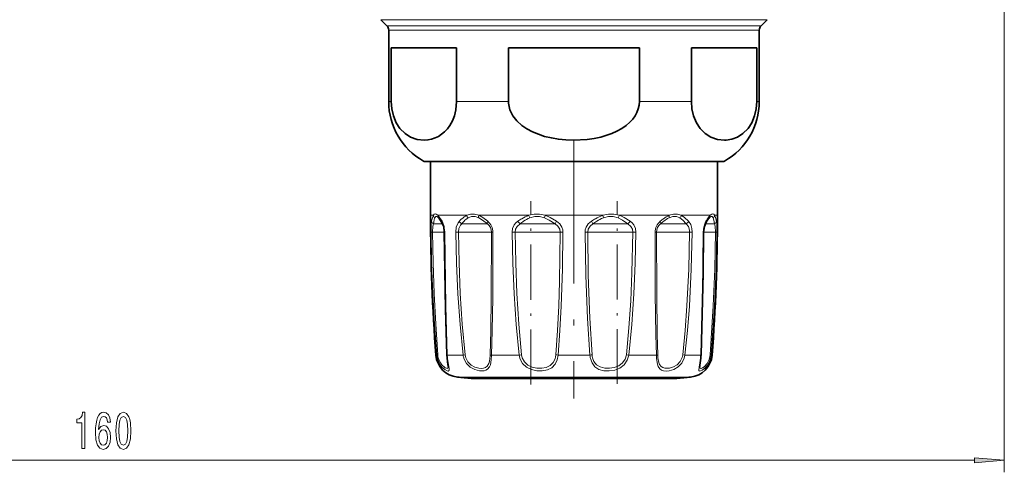
# Model space of a CAD drawing. Extents: x 0 to 420, y 0 to 297.
# Drawn here: x 243 to 325, y 50 to 88 of the extents above; entities that cross this region are included whole.
import ezdxf

# ---------------------------------------------------------------- set-up
doc = ezdxf.new("R2010")
doc.units = 0
doc.linetypes.add('DASHDOT', pattern=[18.5, 12, -3, 0.5, -3])

msp = doc.modelspace()

# ---------------------------------------------------------------- linework, layer by layer
at = {"color": 7, "lineweight": 13}
for p, q in [((325.34198, 101.785797), (325.34198, 49.754875)), ((273.188416, 87.589355), (303.518036, 87.589355)), ((303.518036, 87.589355), (305.495514, 87.589355)), ((273.695526, 87.082245), (303.072998, 87.082245)), ((273.84198, 86.728691), (302.944489, 86.728691)), ((302.944489, 86.728691), (304.84198, 86.728691)), ((303.072998, 87.082245), (304.988403, 87.082245)), ((273.84198, 80.740852), (274.04599, 80.740852)), ((279.523193, 80.740852), (283.864746, 80.740852)), ((294.819183, 80.740852), (299.160706, 80.740852)), ((304.637939, 80.740852), (304.84198, 80.740852)), ((276.744751, 75.774406), (300.397064, 75.774406)), ((300.397064, 75.774406), (301.939178, 75.774406)), ((277.34198, 71.235802), (277.585815, 71.235802)), ((277.957458, 71.235802), (278.300781, 70.739853)), ((277.957458, 71.235802), (280.364227, 71.235802)), ((281.379639, 71.235802), (285.548218, 71.235802)), ((286.935303, 71.235802), (291.748657, 71.235802)), ((293.135712, 71.235802), (297.304382, 71.235802)), ((298.319763, 71.235802), (299.872955, 71.235802)), ((299.872955, 71.235802), (300.726501, 71.235802)), ((301.098145, 71.235802), (301.34198, 71.235802)), ((277.777832, 70.528694), (277.589935, 70.528694)), ((277.777832, 70.528694), (278.350006, 70.528694)), ((280.20462, 70.528694), (279.952393, 70.528694)), ((280.20462, 70.528694), (282.101105, 70.528694)), ((285.079742, 70.528694), (284.830811, 70.528694)), ((285.079742, 70.528694), (287.765991, 70.528694)), ((291.096924, 70.528694), (290.917938, 70.528694)), ((291.096924, 70.528694), (293.853119, 70.528694)), ((296.64386, 70.528694), (296.582825, 70.528694)), ((296.64386, 70.528694), (298.731506, 70.528694)), ((300.333801, 70.528694), (301.093994, 70.528694)), ((277.384155, 69.81881), (277.513763, 69.821587)), ((277.989777, 69.821587), (277.513763, 69.821587)), ((277.989777, 69.821587), (278.494965, 69.821587)), ((278.524384, 69.81881), (278.495148, 69.819969)), ((279.447968, 69.81881), (279.672455, 69.821587)), ((280.287079, 69.821587), (279.672455, 69.821587)), ((280.287079, 69.821587), (282.433655, 69.821587)), ((282.563202, 69.81881), (282.433624, 69.821587)), ((284.162903, 69.81881), (284.422089, 69.821587)), ((285.01062, 69.821587), (284.422089, 69.821587)), ((285.01062, 69.821587), (288.193909, 69.821587)), ((288.418365, 69.81881), (288.193909, 69.821587)), ((290.48999, 69.821587), (290.265564, 69.81881)), ((290.894745, 69.821587), (290.48999, 69.821587)), ((290.894745, 69.821587), (294.261841, 69.821587)), ((294.261841, 69.821587), (294.521027, 69.81881)), ((296.120728, 69.81881), (296.250275, 69.821587)), ((296.362793, 69.821587), (296.250275, 69.821587)), ((296.362793, 69.821587), (299.011475, 69.821587)), ((299.235931, 69.81881), (299.011475, 69.821587)), ((300.159546, 69.81881), (300.188782, 69.819969)), ((300.189087, 69.821587), (301.170166, 69.821587)), ((301.299774, 69.81881), (301.170166, 69.821587)), ((277.866333, 59.550354), (277.788849, 59.550354)), ((280.071594, 59.550354), (278.735962, 59.550354)), ((280.071594, 59.550354), (280.232605, 59.573265)), ((284.760834, 59.550354), (282.447449, 59.550354)), ((284.760834, 59.550354), (284.955719, 59.573265)), ((290.677612, 59.550354), (288.006348, 59.550354)), ((293.72821, 59.573265), (293.923096, 59.550354)), ((296.236481, 59.550354), (293.923096, 59.550354)), ((298.612335, 59.550354), (298.451324, 59.573265)), ((298.612335, 59.550354), (299.480774, 59.550354)), ((299.947968, 59.550354), (299.480774, 59.550354)), ((300.895081, 59.550354), (300.817596, 59.550354)), ((279.587952, 57.712639), (297.901917, 57.712639)), ((297.901917, 57.712639), (299.096008, 57.712639)), ((167.78244, 50.754875), (322.851471, 50.754875))]:
    msp.add_line(p, q, dxfattribs=at)
at = {"color": 7, "lineweight": 35}
for p, q in [((273.695526, 87.082245), (273.188416, 87.589355)), ((304.988403, 87.082245), (305.495514, 87.589355)), ((273.84198, 86.728691), (273.84198, 80.740852)), ((304.84198, 86.728691), (304.84198, 80.740852)), ((274.04599, 85.235802), (274.04599, 80.740852)), ((274.04599, 85.235802), (279.523193, 85.235802)), ((279.523193, 85.235802), (279.523193, 80.740852)), ((283.864746, 85.235802), (283.864746, 80.740852)), ((283.864746, 85.235802), (294.819183, 85.235802)), ((294.819183, 85.235802), (294.819183, 80.740852)), ((299.160706, 85.235802), (299.160706, 80.740852)), ((299.160706, 85.235802), (302.944489, 85.235802)), ((302.944489, 85.235802), (304.637939, 85.235802)), ((304.637939, 85.235802), (304.637939, 80.740852)), ((276.891968, 75.735802), (277.34198, 75.735802)), ((300.267883, 75.735802), (276.891968, 75.735802)), ((277.34198, 75.735802), (277.34198, 71.235802)), ((301.791962, 75.735802), (300.267883, 75.735802)), ((301.341797, 75.735802), (301.791962, 75.735802)), ((301.34198, 75.735802), (301.34198, 71.235802)), ((278.005096, 71.049713), (278.020721, 71.033325)), ((300.663208, 71.033302), (300.678894, 71.049767)), ((280.736816, 57.606728), (296.893677, 57.606728)), ((281.790222, 57.606728), (297.947113, 57.606728))]:
    msp.add_line(p, q, dxfattribs=at)
at = {"color": 7, "linetype": 'DASHDOT', "lineweight": 13}
msp.add_line((289.34198, 77.538116), (289.34198, 55.910324), dxfattribs=at)
at = {"color": 7, "linetype": 'DASHDOT', "lineweight": 13, "ltscale": 0.383579}
msp.add_line((285.718506, 57.085091), (285.718506, 72.428268), dxfattribs=at)
at = {"color": 7, "linetype": 'DASHDOT', "lineweight": 13, "ltscale": 0.381927}
msp.add_line((292.965424, 57.145683), (292.965424, 72.42276), dxfattribs=at)
at = {"color": 7, "lineweight": 35}
for points in [[(274.04599, 80.740852), (274.093445, 80.125824), (274.229187, 79.550545), (274.472748, 78.974312), (274.783997, 78.502045), (275.206421, 78.077599), (275.665527, 77.781731), (276.230072, 77.578552), (276.806152, 77.516045), (277.121216, 77.538834), (277.434326, 77.602325), (277.726257, 77.701065), (278.01239, 77.839706), (278.516083, 78.21093), (278.749237, 78.458153), (278.963867, 78.749672), (279.173889, 79.128197), (279.343567, 79.561714), (279.465881, 80.065628), (279.523193, 80.740852)], [(294.819183, 80.740852), (294.79538, 80.431656), (294.724915, 80.127792), (294.609314, 79.832092), (294.452759, 79.550545), (294.251343, 79.276016), (294.015808, 79.022003), (293.696106, 78.746284), (293.34314, 78.502045), (292.932617, 78.272789), (292.498291, 78.077599), (291.580078, 77.781731), (291.020203, 77.661766), (290.450989, 77.578552), (289.298828, 77.516045), (288.668701, 77.538834), (288.04248, 77.602325), (287.458679, 77.701065), (286.886353, 77.839706), (286.366211, 78.008087), (285.866516, 78.216789), (285.40686, 78.461639), (284.983429, 78.749672), (284.563385, 79.128197), (284.22406, 79.561714), (283.97937, 80.065628), (283.869446, 80.603134), (283.864746, 80.740852)], [(299.160706, 80.740852), (299.20816, 80.125824), (299.343933, 79.550545), (299.587494, 78.974312), (299.898743, 78.502045), (300.321167, 78.077599), (300.780273, 77.781731), (301.344818, 77.578552), (301.920898, 77.516045), (302.070435, 77.521843)], [(304.637939, 80.740852), (304.590485, 80.125824), (304.454712, 79.550545), (304.211182, 78.974312), (303.899902, 78.502045), (303.477478, 78.077599), (303.018402, 77.781731), (302.549194, 77.602356), (302.070435, 77.521843)], [(278.31781, 70.589439), (278.070251, 70.973763), (278.020721, 71.033325)], [(278.31781, 70.589439), (278.440613, 70.272133), (278.494965, 69.820045)], [(300.188965, 69.820045), (300.251892, 70.305153), (300.366089, 70.589439)], [(278.494965, 69.820045), (278.597839, 63.400444), (278.710693, 59.563805)], [(299.973206, 59.563805), (300.150665, 66.394127), (300.188965, 69.820045)], [(278.710693, 59.563805), (278.799377, 58.762054), (278.81897, 58.595924), (278.819, 58.592712)], [(299.956879, 59.296967), (299.878326, 58.721031), (299.864929, 58.592705)]]:
    msp.add_lwpolyline(points, dxfattribs=at)
at = {"color": 7, "lineweight": 13}
for points in [[(277.957458, 71.235786), (277.812744, 71.346954), (277.750916, 71.360069), (277.656616, 71.323189), (277.585815, 71.235802)], [(278.005096, 71.049713), (277.879181, 71.139816), (277.827393, 71.147598), (277.780914, 71.131813), (277.752258, 71.10775), (277.699432, 71.023666)], [(281.379639, 71.235786), (281.021423, 71.346947), (280.695221, 71.346931), (280.364227, 71.235802)], [(281.391785, 71.023651), (281.065521, 71.134811), (280.776672, 71.134796), (280.488434, 71.023666)], [(281.379639, 71.235802), (281.708923, 71.052406), (282.12912, 70.739853)], [(281.391785, 71.023666), (281.699829, 70.840637), (282.101105, 70.528687)], [(286.935303, 71.235786), (286.459564, 71.346947), (286.013947, 71.346931), (285.548218, 71.235802)], [(286.883728, 71.023651), (286.457062, 71.134811), (286.062439, 71.134796), (285.649719, 71.023666)], [(286.883728, 71.023666), (287.273041, 70.840622), (287.765991, 70.528687)], [(286.935303, 71.235802), (287.361206, 71.052399), (287.890137, 70.739853)], [(291.748627, 71.235779), (292.224335, 71.346947), (292.670013, 71.346924), (293.135712, 71.235802)], [(291.800201, 71.023643), (292.226837, 71.134811), (292.621521, 71.134789), (293.03421, 71.023666)], [(293.853119, 70.528694), (293.400574, 70.84063), (293.034363, 71.023643)], [(294.040161, 70.739853), (293.544189, 71.052406), (293.135834, 71.235786)], [(298.195618, 71.023651), (297.907349, 71.134811), (297.618469, 71.134796), (297.292236, 71.023666)], [(298.319794, 71.235786), (297.988739, 71.346954), (297.662567, 71.346939), (297.304382, 71.235802)], [(298.195618, 71.023666), (298.440674, 70.840622), (298.731506, 70.528694)], [(298.319763, 71.235802), (298.601196, 71.052383), (298.931305, 70.739853)], [(300.984558, 71.023651), (300.931763, 71.107727), (300.903107, 71.13179), (300.856598, 71.147583), (300.804779, 71.139809), (300.678894, 71.049767)], [(301.098145, 71.235786), (301.027313, 71.323212), (300.933014, 71.360069), (300.871216, 71.346939), (300.726501, 71.235802)], [(300.984558, 71.023666), (301.042694, 70.840637), (301.093964, 70.528687)], [(301.098145, 71.235802), (301.177216, 71.052406), (301.252991, 70.739853)], [(277.384155, 69.81881), (277.400085, 70.477524), (277.430908, 70.739853)], [(277.513763, 69.821587), (277.543518, 70.331696), (277.589935, 70.528694)], [(278.300781, 70.739853), (278.449982, 70.378944), (278.524384, 69.81881)], [(279.447968, 69.81881), (279.496277, 70.239464), (279.649536, 70.604462), (279.752625, 70.739853)], [(279.672455, 69.821587), (279.716736, 70.146599), (279.855713, 70.423759), (279.952393, 70.528694)], [(284.162903, 69.81881), (284.208435, 70.142349), (284.347015, 70.436295), (284.481903, 70.601784), (284.643768, 70.739853)], [(284.422089, 69.821587), (284.460144, 70.070366), (284.576294, 70.295197), (284.830811, 70.528694)], [(287.765991, 70.528694), (288.00235, 70.329216), (288.153229, 70.06855), (288.193939, 69.821587)], [(287.890137, 70.739853), (288.144104, 70.521698), (288.326721, 70.243622), (288.395844, 70.035965), (288.418365, 69.81881)], [(290.793793, 70.739853), (290.539795, 70.521698), (290.357178, 70.243629), (290.288086, 70.035965), (290.265564, 69.81881)], [(290.917938, 70.528694), (290.68158, 70.329216), (290.530701, 70.06855), (290.48999, 69.821587)], [(294.261841, 69.821587), (294.223785, 70.070358), (294.107635, 70.295197), (293.853119, 70.528694)], [(294.521027, 69.81881), (294.475464, 70.142349), (294.336914, 70.436295), (294.202026, 70.601784), (294.040161, 70.739853)], [(298.731506, 70.528694), (298.909698, 70.292488), (299.001221, 69.989647), (299.011475, 69.821587)], [(298.931305, 70.739853), (299.105072, 70.474701), (299.208221, 70.145538), (299.235962, 69.81881)], [(300.159546, 69.81881), (300.200684, 70.237656), (300.313751, 70.605118), (300.383148, 70.739853)], [(301.093994, 70.528694), (301.140411, 70.331703), (301.170166, 69.821587)], [(301.252991, 70.739853), (301.283813, 70.477531), (301.299774, 69.81881)], [(277.866333, 59.550354), (277.670776, 62.110336), (277.527466, 64.676117), (277.432465, 67.24659), (277.384155, 69.81881)], [(277.950317, 59.573265), (277.773376, 62.128288), (277.643616, 64.688889), (277.557526, 67.254402), (277.513763, 69.821587)], [(278.524384, 69.81881), (278.619202, 63.649124), (278.735962, 59.550354)], [(280.071594, 59.550354), (279.809021, 62.110054), (279.625275, 64.676689), (279.50708, 67.246758), (279.447998, 69.81881)], [(280.232605, 59.573265), (279.996979, 62.128059), (279.831909, 64.689339), (279.725647, 67.254532), (279.672455, 69.821587)], [(282.433655, 69.821587), (282.414703, 64.357841), (282.382751, 61.615669), (282.336548, 59.573265)], [(282.563171, 69.81881), (282.539795, 64.342888), (282.501709, 61.596779), (282.447449, 59.550354)], [(284.760834, 59.550354), (284.501587, 62.110046), (284.326691, 64.676781), (284.21698, 67.246841), (284.162903, 69.81881)], [(284.955719, 59.573265), (284.724548, 62.128059), (284.568451, 64.6894), (284.470428, 67.254601), (284.422089, 69.821587)], [(288.193909, 69.821587), (288.1297, 65.715858), (288.063629, 63.668121), (287.967133, 61.61586), (287.829773, 59.573265)], [(288.418365, 69.81881), (288.37265, 66.732788), (288.270782, 63.649208), (288.161804, 61.597603), (288.006348, 59.550354)], [(290.265564, 69.81881), (290.323944, 66.218781), (290.462769, 62.622612), (290.677612, 59.550354)], [(290.48999, 69.821587), (290.541626, 66.228676), (290.664337, 62.639465), (290.854126, 59.573265)], [(293.72821, 59.573265), (293.937103, 61.834763), (294.084229, 64.083107), (294.187653, 66.428101), (294.261841, 69.821587)], [(293.923096, 59.550354), (294.182343, 62.110031), (294.357239, 64.676758), (294.466949, 67.246902), (294.521027, 69.81881)], [(296.236481, 59.550354), (296.189209, 61.259148), (296.141235, 64.67572), (296.120728, 69.81881)], [(296.347382, 59.573265), (296.307068, 61.278442), (296.266846, 64.688553), (296.250275, 69.821587)], [(299.011475, 69.821587), (298.941406, 66.74144), (298.793518, 63.664207), (298.645996, 61.616409), (298.451324, 59.573265)], [(299.235931, 69.81881), (299.158051, 66.732529), (298.993561, 63.649391), (298.829315, 61.597382), (298.612335, 59.550354)], [(299.947968, 59.550354), (300.088623, 64.675629), (300.159546, 69.81881)], [(301.170166, 69.821587), (301.11261, 66.741562), (300.993805, 63.664116), (300.733612, 59.573265)], [(301.299774, 69.81881), (301.236237, 66.732689), (301.105103, 63.649277), (300.817596, 59.550354)], [(277.916534, 59.257011), (278.071655, 58.863113), (278.299316, 58.542542), (278.532043, 58.337906), (278.736877, 58.233315), (278.824036, 58.221024), (278.856506, 58.228584), (278.893005, 58.262314), (278.906403, 58.308762), (278.902039, 58.42028), (278.835266, 58.761589), (278.75531, 59.271957), (278.735962, 59.550354)], [(277.989777, 59.323921), (278.109833, 58.993668), (278.286255, 58.724602), (278.573792, 58.48558), (278.67804, 58.447083), (278.720703, 58.443001), (278.776733, 58.46035), (278.800903, 58.4897), (278.811218, 58.517433), (278.819, 58.592712)], [(280.137665, 59.257011), (280.349274, 58.86116), (280.669067, 58.548241), (281.043762, 58.341316), (281.431152, 58.235901), (281.814575, 58.235443), (281.979797, 58.283401), (282.119873, 58.367493), (282.277832, 58.56604), (282.348175, 58.74128), (282.42511, 59.16227), (282.447449, 59.550354)], [(280.287079, 59.323921), (280.461975, 58.98806), (280.728943, 58.722328), (281.046844, 58.546257), (281.378937, 58.456802), (281.579773, 58.443047), (281.766266, 58.463058), (281.930969, 58.520004), (282.067413, 58.617104), (282.213989, 58.840187), (282.275116, 59.03273), (282.332642, 59.478622), (282.336548, 59.573265)], [(284.825073, 59.257011), (285.035889, 58.860512), (285.366119, 58.549431), (285.783081, 58.341621), (286.238647, 58.23764), (286.691895, 58.227119), (287.121826, 58.310455), (287.486084, 58.495506), (287.764252, 58.789162), (287.931458, 59.148277), (288.006348, 59.550354)], [(285.01062, 59.323921), (285.191162, 58.987488), (285.475677, 58.723564), (285.839081, 58.54673), (286.23877, 58.458092), (286.638855, 58.447876), (287.022186, 58.515808), (287.356384, 58.673058), (287.607452, 58.9198), (287.765778, 59.241714), (287.829773, 59.573265)], [(293.923096, 59.550354), (293.804199, 59.119255), (293.551544, 58.747757), (293.185425, 58.467804), (292.751831, 58.296158), (292.298523, 58.224518), (291.847717, 58.243416), (291.432281, 58.360367), (291.094025, 58.581894), (290.850464, 58.907242), (290.722778, 59.257011)], [(293.72821, 59.573265), (293.626801, 59.207535), (293.410339, 58.892311), (293.09375, 58.654388), (292.715942, 58.508461), (292.314026, 58.446587), (291.912628, 58.46154), (291.541321, 58.558495), (291.235901, 58.743896), (291.013733, 59.019119), (290.894745, 59.323921)], [(296.250488, 59.257011), (296.318054, 58.804459), (296.383759, 58.612053), (296.537415, 58.390663), (296.673767, 58.297348), (296.837067, 58.241722), (297.06131, 58.220596), (297.305298, 58.244507), (297.6828, 58.359039), (298.04361, 58.569763), (298.356079, 58.890198), (298.557434, 59.291), (298.612335, 59.550354)], [(296.362793, 59.323921), (296.434479, 58.937782), (296.500183, 58.775925), (296.646057, 58.590363), (296.786896, 58.504158), (296.953949, 58.456139), (297.340271, 58.46241), (297.666229, 58.558235), (297.975403, 58.737732), (298.236969, 59.00882), (298.404633, 59.348122), (298.451324, 59.573265)], [(299.927063, 59.257011), (299.802307, 58.537582), (299.777222, 58.311295), (299.789001, 58.266121), (299.824341, 58.229973), (299.858093, 58.221176), (299.91629, 58.225487), (300.070038, 58.287071), (300.293274, 58.450989), (300.51416, 58.704498), (300.717957, 59.097786), (300.817596, 59.550354)], [(299.864929, 58.592705), (299.878143, 58.500587), (299.895721, 58.470947), (299.942383, 58.445213), (299.994873, 58.44516), (300.100159, 58.480621), (300.22522, 58.559013), (300.485474, 58.84127), (300.652313, 59.180092), (300.733612, 59.573265)]]:
    msp.add_lwpolyline(points, dxfattribs=at)
for points in [[(248.177261, 51.754875), (248.413284, 51.754875), (248.413284, 54.776489), (248.236908, 54.776489), (248.190231, 54.512802), (248.096863, 54.335564), (247.954208, 54.231819), (247.75708, 54.197235), (247.75708, 53.89032), (248.177261, 53.89032)], [(250.5578, 53.946518), (250.50853, 54.296661), (250.394409, 54.55603), (250.218033, 54.720291), (249.989792, 54.776489), (249.836761, 54.746231), (249.704498, 54.664101), (249.587769, 54.53009), (249.489227, 54.33989), (249.411407, 54.102135), (249.35434, 53.812515), (249.318039, 53.471016), (249.307663, 53.086288), (249.349152, 52.472458), (249.476257, 52.027206), (249.681152, 51.759201), (249.961273, 51.668419), (250.212845, 51.746231), (250.404785, 51.949402), (250.529282, 52.269287), (250.573364, 52.675621), (250.529282, 53.086288), (250.409973, 53.401848), (250.225815, 53.600693), (249.997574, 53.669861), (249.751175, 53.583405), (249.567032, 53.337006), (249.605927, 53.812515), (249.688934, 54.154007), (249.816025, 54.357178), (249.992386, 54.426346), (250.12207, 54.391762), (250.220627, 54.300987), (250.285477, 54.149689), (250.319183, 53.946518)], [(251.021637, 53.220291), (251.060547, 52.541618), (251.182449, 52.057472), (251.376968, 51.763519), (251.646713, 51.668419), (251.913864, 51.763519), (252.108383, 52.057472), (252.227692, 52.541618), (252.269196, 53.220291), (252.227692, 53.894646), (252.178406, 54.162659), (252.108383, 54.383118), (251.913864, 54.677063), (251.646713, 54.776489), (251.376968, 54.677063), (251.182449, 54.378792), (251.060547, 53.894646)], [(251.27063, 53.220291), (251.291382, 53.743347), (251.356216, 54.119431), (251.472931, 54.33989), (251.646713, 54.417702), (251.817902, 54.33989), (251.934601, 54.119431), (251.999451, 53.743347), (252.020203, 53.220291), (251.999451, 52.692917), (251.934601, 52.316833), (251.817902, 52.096375), (251.646713, 52.022888), (251.472931, 52.096375), (251.356216, 52.316833), (251.291382, 52.692917)], [(250.321777, 52.671303), (250.293259, 52.398964), (250.220627, 52.191475), (250.103912, 52.053146), (249.958679, 52.009918), (249.805649, 52.053146), (249.688934, 52.187149), (249.613708, 52.394646), (249.590363, 52.666977), (249.616302, 52.93499), (249.688934, 53.138161), (249.808243, 53.267845), (249.969055, 53.315392), (250.1091, 53.267845), (250.220627, 53.142487), (250.293259, 52.939316)], [(322.851471, 50.53698), (325.34198, 50.754875), (322.851471, 50.972763)]]:
    msp.add_lwpolyline(points, close=True, dxfattribs=at)
at = {"color": 7, "lineweight": 35}
for centre, radius, start, end in [((273.341949, 86.728691), 0.5, 360, 45.000001), ((305.34198, 86.728691), 0.5, 135, 179.999995), ((279.541962, 80.740852), 5.7, 179.999995, 240.610725), ((299.141968, 80.740852), 5.7, 299.389277, 360), ((276.89209, 76.03643), 0.300615, 240.649315, 269.977062), ((301.79184, 76.03643), 0.300615, 270.02294, 299.35068), ((430.34198, 71.235802), 153, 180.000005, 184.380264), ((302.046082, 69.860146), 1.814037, 139.690537, 148.956959), ((148.341965, 71.235802), 153, 355.619743, 0), ((306.037018, 67.29747), 6.557095, 147.754504, 149.864746), ((279.78302, 59.703102), 2, 184.380264, 264.402453), ((298.900909, 59.703102), 2, 275.597542, 355.619743), ((295.40744, 59.709595), 4.568113, 354.817558, 358.171079), ((289.34198, 157.235794), 99.999999, 264.402453, 265.063506), ((289.34198, 157.235794), 99.999999, 274.936496, 275.597549)]:
    msp.add_arc(centre, radius, start, end, dxfattribs=at)
at = {"color": 7, "lineweight": 13}
for centre, radius, start, end in [((280.146027, 70.258987), 2.757323, 165.349891, 169.956731), ((278.585754, 70.695641), 1.137085, 151.624462, 166.751829), ((277.886597, 71.261063), 0.302095, 184.800689, 231.741137), ((278.854919, 70.55481), 1.247506, 157.916337, 171.244836), ((278.2117, 71.203468), 0.256008, 172.751931, 221.695213), ((282.054626, 68.655182), 3.105589, 132.184255, 137.836195), ((281.234253, 69.592659), 1.859687, 117.903163, 132.850991), ((281.365356, 69.593071), 1.678436, 121.51095, 136.686237), ((280.767639, 71.329124), 0.41404, 193.025589, 227.564203), ((287.572266, 66.666565), 5.016695, 121.228044, 125.714235), ((286.653503, 68.2276), 3.205195, 110.176935, 121.65142), ((286.756195, 68.350212), 2.89378, 112.486467, 124.169561), ((286.352448, 71.487251), 0.842311, 197.362541, 213.410439), ((287.930267, 70.87738), 1.057155, 160.189328, 172.042753), ((294.12442, 65.737091), 6.009988, 119.722302, 123.653868), ((292.966187, 67.821815), 3.624965, 109.627931, 120.161182), ((293.04425, 67.871864), 3.388828, 111.538731, 122.042858), ((290.753723, 70.877411), 1.057143, 7.955778, 19.809265), ((292.331482, 71.487251), 0.84231, 326.589576, 342.637471), ((300.032562, 66.531975), 5.458963, 125.856453, 129.573183), ((298.487366, 68.7239), 2.776983, 115.219786, 126.50763), ((298.546356, 68.560806), 2.76422, 116.987589, 127.818125), ((297.916382, 71.329147), 0.414047, 312.432712, 346.971795), ((306.260284, 67.245712), 6.837345, 147.132083, 149.267255), ((302.285309, 69.858971), 2.080266, 138.548707, 148.170299), ((300.472229, 71.203468), 0.25602, 318.298034, 7.246668), ((300.797363, 71.26107), 0.30209, 308.256058, 355.198172), ((280.966949, 70.147079), 3.398455, 169.870616, 173.552716), ((278.489471, 70.684303), 0.196391, 163.596896, 208.925587), ((280.146515, 70.913727), 0.431032, 203.817561, 243.245293), ((282.395569, 68.55912), 3.138147, 135.854047, 141.125901), ((281.528503, 69.828606), 0.90476, 359.555837, 50.719458), ((281.377289, 69.822998), 1.185736, 359.797675, 50.648254), ((285.316376, 71.142944), 0.783694, 210.933867, 231.672166), ((287.871002, 66.627235), 4.946079, 123.644292, 127.927394), ((289.263336, 69.78228), 1.67363, 145.110948, 153.50424), ((289.420593, 69.78228), 1.67363, 26.495762, 34.889047), ((294.407684, 65.589607), 6.047497, 121.520622, 125.243403), ((293.367554, 71.142944), 0.783694, 308.32785, 329.066135), ((297.306641, 69.822998), 1.185736, 129.351748, 180.202333), ((297.155426, 69.828606), 0.90476, 129.280537, 180.444162), ((300.301758, 66.187119), 5.716577, 127.129286, 130.583081), ((298.537415, 70.913727), 0.431032, 296.754695, 336.182429), ((300.194458, 70.684303), 0.196391, 331.074453, 16.403092), ((277.976044, 59.296951), 0.276784, 95.319422, 113.411077), ((279.634857, 59.702087), 1.775026, 184.903798, 194.521674), ((279.563995, 59.700897), 1.618731, 184.522222, 193.466888), ((278.735657, 59.582756), 0.031848, 217.202902, 270.486116), ((281.439026, 59.7043), 1.376083, 186.423392, 198.968455), ((281.42337, 59.702888), 1.197818, 186.212489, 198.444211), ((282.480164, 60.008255), 0.458566, 251.728231, 265.912724), ((286.1492, 59.700592), 1.396458, 186.175989, 198.520804), ((286.127991, 59.70063), 1.179145, 186.200878, 198.631412), ((288.235382, 62.023369), 2.483532, 260.600093, 264.708138), ((290.448547, 62.023369), 2.483531, 275.291864, 279.399909), ((292.560486, 59.689789), 1.888001, 184.235177, 193.251696), ((292.373047, 59.692352), 1.523523, 184.48288, 193.994547), ((296.203735, 60.008255), 0.458566, 274.087278, 288.271771), ((301.771393, 59.66674), 5.536101, 181.204594, 184.244397), ((300.054413, 59.676727), 3.708454, 181.598642, 185.459119), ((295.675171, 59.707458), 4.275678, 353.952547, 357.894232), ((299.948242, 59.582756), 0.031848, 269.513907, 322.7971), ((300.707886, 59.296951), 0.276784, 66.588928, 84.680583)]:
    msp.add_arc(centre, radius, start, end, dxfattribs=at)
for centre, major_axis, ratio, start_param, end_param in [((281.578705, 71.235802), (-0.125793, -0.272354), 0.627137, 4.994344335, 5.83959443), ((297.105316, 71.235802), (0.125778, -0.272354), 0.627157, 0.443664719, 1.288888026), ((277.728699, 70.740822), (0.295441, -0.052139), 0.823647, 3.356599904, 4.373297309), ((282.309448, 70.740822), (-0.1931, -0.229599), 0.497188, 5.112360949, 6.129058471), ((296.374481, 70.740822), (0.1931, -0.229599), 0.497188, 0.154126999, 1.170824404), ((300.9552, 70.740822), (0.295441, 0.052139), 0.823647, 5.051480573, 6.068178096)]:
    msp.add_ellipse(centre, major_axis=major_axis, ratio=ratio, start_param=start_param, end_param=end_param, dxfattribs=at)
msp.add_solid([(322.851471, 50.53698), (325.34198, 50.754875), (322.851471, 50.53698), (322.851471, 50.972763)], dxfattribs=at)

doc.saveas('drawing.dxf')
